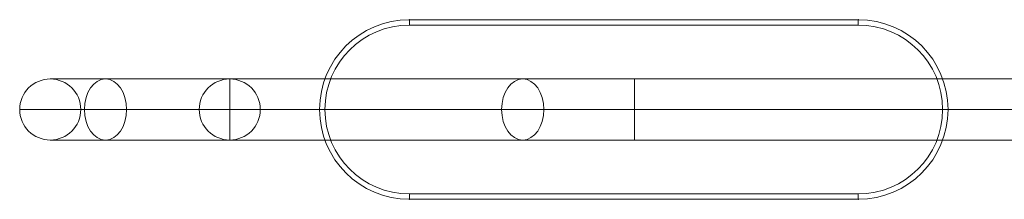
# Model space of a CAD drawing. Units: millimetres. Extents: x -3202 to 3605, y -3282 to 5185.
# Drawn here: x -729 to -181, y 1656 to 1756 of the extents above; entities that cross this region are included whole.
import ezdxf

# ---------------------------------------------------------------- set-up
doc = ezdxf.new("R2010")
doc.units = ezdxf.units.MM
doc.header["$MEASUREMENT"] = 0
doc.layers.add('Level 25', color=7, linetype='Continuous', lineweight=0)
doc.layers.add('Level 26', color=7, linetype='Continuous', lineweight=0)

# ---------------------------------------------------------------- blocks, each defined once
blk = doc.blocks.new('From Smart Solid_8')
at = {"layer": 'Level 25', "color": 253, "linetype": 'Continuous', "lineweight": 13}
for p, q in [((-240.04, 17), (-340.04, 17)), ((-76.87, 17), (-309.25, 17)), ((-240.04, 17), (-240.04, -17)), ((-240.04, 17), (357.04, 17)), ((-14.59, 17), (-76.87, 17)), ((-14.59, 17), (-14.59, -17)), ((357.04, 17), (-14.59, 17)), ((357.04, 17), (357.04, -17)), ((357.04, 17), (357.04, -17)), ((-240.04, 0), (-357.04, 0)), ((-240.04, 0), (-323.04, 0)), ((-88.64, 0), (-321.01, 0)), ((-65.11, 0), (-297.48, 0)), ((-240.04, 0), (357.04, 0)), ((-240.04, 0), (357.04, 0)), ((-14.59, 0), (-88.64, 0)), ((-14.59, 0), (-65.11, 0)), ((357.04, 0), (-14.59, 0)), ((357.04, 0), (-14.59, 0)), ((-240.04, -17), (-340.04, -17)), ((-76.87, -17), (-309.25, -17)), ((-240.04, -17), (357.04, -17)), ((-14.59, -17), (-76.87, -17)), ((357.04, -17), (-14.59, -17))]:
    blk.add_line(p, q, dxfattribs=at)
blk.add_arc((-340.04, 0), 17, 0, 360, dxfattribs=at)
at = {"layer": 'Level 25', "color": 253, "linetype": 'Continuous', "lineweight": 13, "extrusion": (0, 0, -1)}
for centre in [(-309.25, 0), (-76.87, 0)]:
    blk.add_ellipse(centre, major_axis=(0, -17), ratio=0.692049, dxfattribs=at)
blk = doc.blocks.new('From Smart Solid_13')
at = {"layer": 'Level 25', "color": 253, "linetype": 'Continuous', "lineweight": 13}
for q in [(0, 17), (-17, 0), (0, -17), (17, 0)]:
    blk.add_line((0, 0), q, dxfattribs=at)
blk.add_arc((0, 0), 17, 0, 360, dxfattribs=at)
blk.add_arc((0, 0), 17, 0, 360, dxfattribs=at)
for p in [(0, 17), (-17, 0), (17, 0), (0, -17)]:
    blk.add_point(p, dxfattribs=at)
blk = doc.blocks.new('From Feature Node_130')
at = {"layer": 'Level 26', "color": 7, "linetype": 'Continuous', "lineweight": 13}
for p in [(-512.38, 1756.27), (-262.38, 1756.27), (-262.38, 1756.27), (-562.38, 1706.27), (-212.38, 1706.27), (-512.38, 1656.27), (-512.38, 1656.27), (-262.38, 1656.27)]:
    blk.add_point(p, dxfattribs=at)
blk = doc.blocks.new('From Feature Node_129')
at = {"layer": 'Level 26', "color": 7, "linetype": 'Continuous', "lineweight": 13}
for p, q in [((-512.38, 1756.27), (-512.38, 1753.27)), ((-512.38, 1756.27), (-262.38, 1756.27)), ((-262.38, 1756.27), (-262.38, 1753.27)), ((-262.38, 1756.27), (-262.38, 1753.27)), ((-512.38, 1753.27), (-262.38, 1753.27)), ((-562.38, 1706.27), (-559.38, 1706.27)), ((-212.38, 1706.27), (-215.38, 1706.27)), ((-262.38, 1659.27), (-512.38, 1659.27)), ((-512.38, 1656.27), (-512.38, 1659.27)), ((-512.38, 1659.27), (-512.38, 1656.27)), ((-262.38, 1656.27), (-512.38, 1656.27)), ((-262.38, 1659.27), (-262.38, 1656.27))]:
    blk.add_line(p, q, dxfattribs=at)
at = {"layer": 'Level 26', "color": 7, "linetype": 'Continuous', "lineweight": 13, "extrusion": (0, 0, -1)}
for centre, start, end in [((512.38, 1706.27), 270, 90), ((262.38, 1706.27), 90, 270)]:
    blk.add_arc(centre, 50, start, end, dxfattribs=at)
at = {"layer": 'Level 26', "color": 7, "linetype": 'Continuous', "lineweight": 13}
for centre, start, end in [((-512.38, 1706.27), 90, 270), ((-262.38, 1706.27), 270, 90)]:
    blk.add_arc(centre, 47, start, end, dxfattribs=at)
blk.add_blockref('From Feature Node_130', (0, 0), dxfattribs=at)
blk = doc.blocks.new('From Feature Node_128')
at = {"layer": 'Level 26', "color": 7, "linetype": 'Continuous', "lineweight": 13}
for p, q in [((-512.38, 1756.27), (-512.38, 1753.27)), ((-512.38, 1756.27), (-262.38, 1756.27)), ((-262.38, 1756.27), (-262.38, 1753.27)), ((-262.38, 1756.27), (-262.38, 1753.27)), ((-512.38, 1753.27), (-262.38, 1753.27)), ((-562.38, 1706.27), (-559.38, 1706.27)), ((-212.38, 1706.27), (-215.38, 1706.27)), ((-512.38, 1659.27), (-512.38, 1656.27)), ((-262.38, 1659.27), (-512.38, 1659.27)), ((-512.38, 1656.27), (-512.38, 1659.27)), ((-262.38, 1656.27), (-512.38, 1656.27)), ((-262.38, 1659.27), (-262.38, 1656.27))]:
    blk.add_line(p, q, dxfattribs=at)
for centre, start, end in [((-512.38, 1706.27), 90, 270), ((-262.38, 1706.27), 270, 90)]:
    blk.add_arc(centre, 50, start, end, dxfattribs=at)
at = {"layer": 'Level 26', "color": 7, "linetype": 'Continuous', "lineweight": 13, "extrusion": (0, 0, -1)}
for centre, start, end in [((512.38, 1706.27), 270, 90), ((262.38, 1706.27), 90, 270)]:
    blk.add_arc(centre, 47, start, end, dxfattribs=at)
at = {"layer": 'Level 26', "color": 7, "linetype": 'Continuous', "lineweight": 13}
blk.add_blockref('From Feature Node_129', (0, 0), dxfattribs=at)
blk = doc.blocks.new('From Feature Solid_96')
at = {"layer": 'Level 26', "color": 7, "linetype": 'Continuous', "lineweight": 13}
blk.add_blockref('From Feature Node_128', (281.191, -878.136), dxfattribs=at)
blk = doc.blocks.new('A3005S')
at = {"layer": 'Level 25', "color": 253, "linetype": 'Continuous', "lineweight": 13}
for name, p in [('From Smart Solid_8', (-406.19, 0.78)), ('From Smart Solid_13', (-646.23, 0.78))]:
    blk.add_blockref(name, p, dxfattribs=at)
at = {"layer": 'Level 26', "color": 7, "linetype": 'Continuous', "lineweight": 13}
blk.add_blockref('From Feature Solid_96', (-315.04, -827.35), dxfattribs=at)

msp = doc.modelspace()

# ---------------------------------------------------------------- block references
at = {"layer": 'Level 25', "color": 253, "linetype": 'Continuous', "lineweight": 13}
msp.add_blockref('A3005S', (33.85, 1705.49), dxfattribs=at)

doc.saveas('drawing.dxf')
